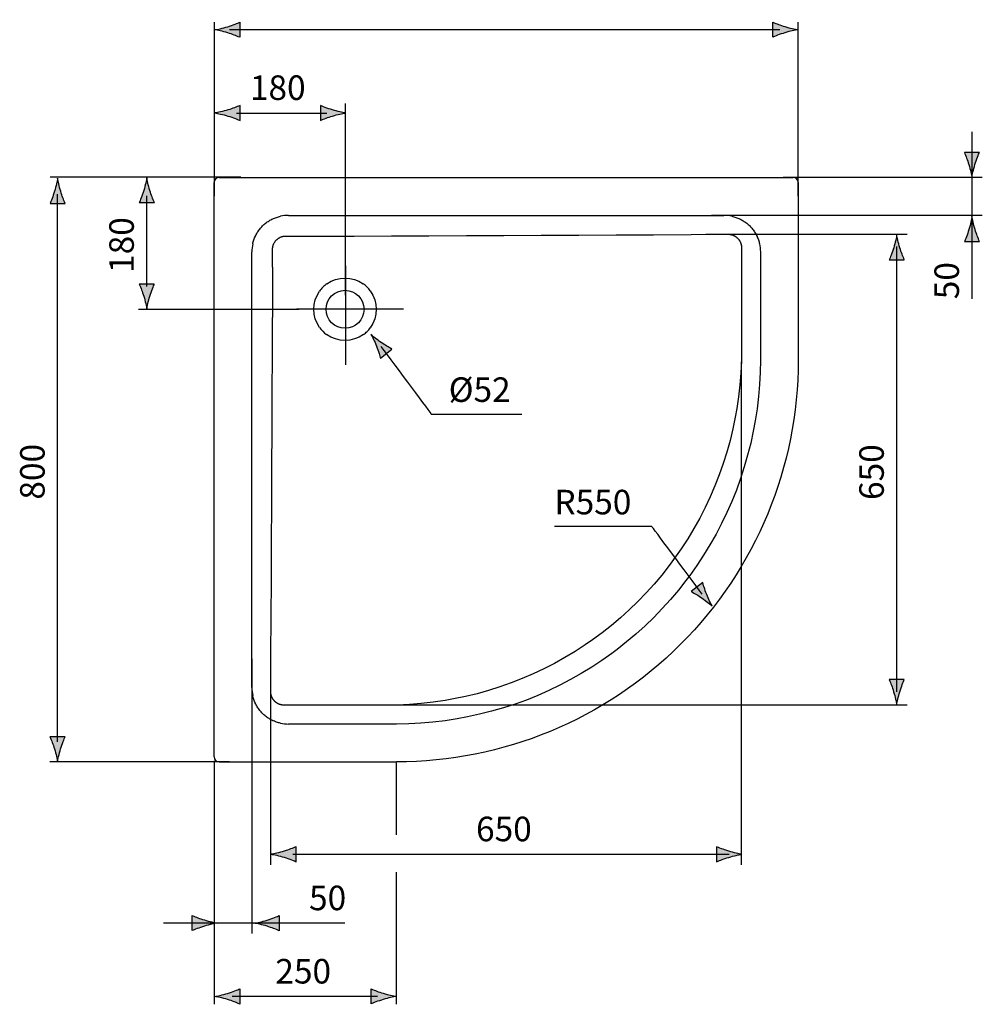
# Model space of a CAD drawing. Extents: x 74 to 140, y 109 to 221.
# Drawn here: x 74 to 140, y 109 to 177 of the extents above; entities that cross this region are included whole.
import ezdxf

# ---------------------------------------------------------------- set-up
doc = ezdxf.new("R2010")
doc.units = 0
doc.header["$MEASUREMENT"] = 0
doc.layers.add('EBENE_1', color=7, linetype='CONTINUOUS')

# ---------------------------------------------------------------- blocks, each defined once
blk = doc.blocks.new('BLOCK_2')
at = {"layer": 'EBENE_1', "color": 7}
for points in [[(87.696, 165.815), (126.996, 165.815)], [(87.346, 126.165), (87.346, 165.465)], [(127.346, 165.465), (127.346, 153.316)], [(89.997, 161.27), (90.014, 161.34), (90.032, 161.409), (90.052, 161.479), (90.075, 161.548), (90.099, 161.616), (90.126, 161.685), (90.155, 161.752), (90.17, 161.787), (90.202, 161.853), (90.235, 161.918), (90.271, 161.983), (90.309, 162.046), (90.347, 162.108), (90.388, 162.168), (90.431, 162.227), (90.474, 162.284), (90.52, 162.34), (90.566, 162.395), (90.614, 162.447), (90.663, 162.498), (90.714, 162.548), (90.767, 162.595), (90.821, 162.642), (90.877, 162.688), (90.934, 162.731), (90.993, 162.774), (91.054, 162.814), (91.116, 162.853), (91.179, 162.891), (91.243, 162.926), (91.309, 162.96), (91.375, 162.991), (91.409, 163.007), (91.476, 163.035), (91.545, 163.062), (91.614, 163.087), (91.683, 163.109), (91.752, 163.13), (91.822, 163.148), (91.892, 163.164)], [(92.443, 163.219), (122.25, 163.219)], [(122.801, 163.164), (122.87, 163.148), (122.941, 163.13), (123.01, 163.109), (123.078, 163.087), (123.147, 163.062), (123.216, 163.035), (123.283, 163.007), (123.317, 162.991), (123.383, 162.96), (123.449, 162.926), (123.514, 162.891), (123.576, 162.853), (123.638, 162.814), (123.699, 162.774), (123.758, 162.731), (123.815, 162.687), (123.871, 162.642), (123.926, 162.595), (123.978, 162.548), (124.029, 162.498), (124.078, 162.447), (124.126, 162.394), (124.173, 162.34), (124.218, 162.284), (124.262, 162.227), (124.304, 162.168), (124.345, 162.107), (124.383, 162.046), (124.421, 161.982), (124.456, 161.918), (124.49, 161.853), (124.522, 161.787), (124.537, 161.752), (124.566, 161.685), (124.593, 161.616), (124.617, 161.548), (124.64, 161.479), (124.66, 161.409), (124.678, 161.34), (124.695, 161.27)], [(91.354, 160.914), (91.355, 160.942), (91.356, 160.97), (91.359, 160.998), (91.362, 161.026), (91.367, 161.054), (91.372, 161.083), (91.379, 161.111), (91.386, 161.14), (91.395, 161.168), (91.404, 161.197), (91.415, 161.225), (91.427, 161.253), (91.44, 161.281), (91.452, 161.309), (91.467, 161.336), (91.474, 161.346), (91.489, 161.373), (91.506, 161.399), (91.523, 161.424), (91.541, 161.449), (91.56, 161.472), (91.58, 161.496), (91.601, 161.518), (91.622, 161.54), (91.643, 161.561), (91.666, 161.582), (91.689, 161.601), (91.713, 161.62), (91.737, 161.638), (91.763, 161.656), (91.789, 161.672), (91.816, 161.688), (91.826, 161.694), (91.854, 161.708), (91.881, 161.723), (91.909, 161.735), (91.937, 161.747), (91.965, 161.758), (91.994, 161.767), (92.022, 161.775), (92.051, 161.783), (92.079, 161.79), (92.108, 161.796), (92.136, 161.8), (92.164, 161.803), (92.192, 161.805), (92.22, 161.807), (92.248, 161.807)], [(92.248, 161.807), (92.371, 161.807), (92.496, 161.806), (92.62, 161.805), (92.743, 161.804), (92.868, 161.804), (92.992, 161.804), (93.115, 161.803), (93.24, 161.802), (93.364, 161.801), (93.488, 161.801)], [(96.934, 161.801), (99.498, 161.814), (102.061, 161.826), (104.624, 161.84), (107.186, 161.852), (109.75, 161.865), (112.313, 161.877), (114.876, 161.89), (117.44, 161.903), (120.003, 161.916), (122.566, 161.929)], [(122.566, 161.929), (122.587, 161.928), (122.609, 161.928), (122.631, 161.926), (122.653, 161.923), (122.675, 161.921), (122.697, 161.917), (122.721, 161.913), (122.743, 161.908), (122.766, 161.902), (122.789, 161.896), (122.812, 161.888), (122.835, 161.881), (122.859, 161.872), (122.882, 161.863), (122.905, 161.853), (122.928, 161.842), (122.951, 161.831), (122.973, 161.819), (122.995, 161.807), (123.018, 161.793), (123.04, 161.78), (123.048, 161.774), (123.07, 161.759), (123.09, 161.745), (123.111, 161.729), (123.132, 161.713), (123.15, 161.697), (123.169, 161.68), (123.188, 161.663), (123.205, 161.646), (123.222, 161.628), (123.238, 161.611), (123.253, 161.593), (123.268, 161.574), (123.282, 161.556), (123.295, 161.537)], [(123.295, 161.538), (123.307, 161.521), (123.318, 161.505), (123.328, 161.487), (123.338, 161.471), (123.348, 161.453), (123.356, 161.438), (123.365, 161.42), (123.374, 161.402), (123.382, 161.384), (123.39, 161.365), (123.397, 161.347), (123.405, 161.328), (123.411, 161.309), (123.418, 161.29), (123.423, 161.271), (123.429, 161.253), (123.434, 161.234), (123.438, 161.215), (123.442, 161.196), (123.446, 161.177), (123.45, 161.158), (123.452, 161.14), (123.454, 161.121), (123.456, 161.103), (123.457, 161.085), (123.459, 161.066), (123.46, 161.048), (123.46, 161.03)], [(89.943, 130.911), (89.943, 160.719)], [(91.361, 159.674), (91.36, 159.798), (91.36, 159.922), (91.359, 160.046), (91.359, 160.17), (91.358, 160.294), (91.357, 160.418), (91.356, 160.542), (91.355, 160.666), (91.355, 160.79), (91.354, 160.914)], [(124.749, 160.719), (124.749, 153.316)], [(96.346, 159.779), (96.346, 152.992)], [(93, 156.816), (100.315, 156.816)], [(91.233, 130.595), (91.246, 133.158), (91.258, 135.721), (91.271, 138.284), (91.284, 140.848), (91.297, 143.411), (91.31, 145.974), (91.322, 148.537), (91.336, 151.101), (91.348, 153.664), (91.36, 156.227)], [(123.462, 154.35), (123.462, 154.32), (123.463, 154.291), (123.463, 154.261), (123.463, 154.232), (123.463, 154.202), (123.463, 154.172), (123.463, 154.143), (123.463, 154.113), (123.463, 154.083), (123.463, 154.053)], [(123.463, 154.054), (123.453, 153.246), (123.416, 152.436), (123.351, 151.623), (123.258, 150.81), (123.138, 149.998), (123.034, 149.411), (122.867, 148.606), (122.673, 147.808), (122.453, 147.018), (122.208, 146.238), (121.937, 145.47), (121.641, 144.715), (121.321, 143.97), (120.974, 143.235), (120.602, 142.51), (120.205, 141.797), (119.784, 141.096), (119.338, 140.409), (118.994, 139.911), (118.51, 139.251), (118.003, 138.609), (117.477, 137.985), (116.93, 137.38), (116.366, 136.795), (115.78, 136.231), (115.176, 135.684), (114.552, 135.157), (113.909, 134.651), (113.25, 134.166), (112.752, 133.823), (112.065, 133.377), (111.364, 132.955), (110.651, 132.559), (109.926, 132.187), (109.191, 131.84), (108.446, 131.52), (107.691, 131.224), (106.922, 130.953), (106.143, 130.708), (105.353, 130.487), (104.555, 130.294), (103.75, 130.126), (103.164, 130.022), (102.352, 129.902), (101.539, 129.81), (100.726, 129.745), (99.915, 129.708), (99.108, 129.698)], [(124.749, 153.315), (124.735, 152.488), (124.693, 151.658), (124.623, 150.824), (124.523, 149.991), (124.397, 149.16), (124.266, 148.452), (124.088, 147.627), (123.881, 146.81), (123.649, 146.002), (123.39, 145.206), (123.107, 144.421), (122.797, 143.65), (122.462, 142.89), (122.101, 142.139), (121.714, 141.399), (121.301, 140.672), (120.864, 139.957), (120.402, 139.257), (119.916, 138.572), (119.656, 138.224), (119.137, 137.565), (118.596, 136.926), (118.036, 136.306), (117.455, 135.705), (116.856, 135.125), (116.235, 134.565), (115.596, 134.024), (114.937, 133.505), (114.588, 133.244), (113.904, 132.758), (113.203, 132.298), (112.489, 131.859), (111.761, 131.447), (111.022, 131.059), (110.271, 130.698), (109.512, 130.363), (108.74, 130.054), (107.955, 129.77), (107.158, 129.512), (106.35, 129.279), (105.533, 129.074), (104.71, 128.895), (104.002, 128.764), (103.171, 128.637), (102.337, 128.538), (101.504, 128.468), (100.673, 128.425), (99.846, 128.411)], [(91.892, 128.466), (91.822, 128.482), (91.752, 128.5), (91.683, 128.521), (91.614, 128.543), (91.545, 128.568), (91.476, 128.595), (91.409, 128.624), (91.375, 128.639), (91.309, 128.671), (91.244, 128.704), (91.179, 128.739), (91.116, 128.777), (91.054, 128.816), (90.994, 128.857), (90.935, 128.9), (90.877, 128.943), (90.821, 128.988), (90.767, 129.035), (90.714, 129.083), (90.664, 129.132), (90.614, 129.183), (90.566, 129.236), (90.52, 129.29), (90.474, 129.346), (90.43, 129.403), (90.388, 129.462), (90.347, 129.523), (90.309, 129.584), (90.271, 129.648), (90.236, 129.712), (90.202, 129.777), (90.17, 129.843), (90.155, 129.878), (90.126, 129.945), (90.099, 130.013), (90.075, 130.082), (90.052, 130.151), (90.032, 130.221), (90.014, 130.29), (89.997, 130.36)], [(91.624, 129.865), (91.606, 129.878), (91.587, 129.892), (91.569, 129.907), (91.551, 129.922), (91.533, 129.939), (91.516, 129.956), (91.498, 129.973), (91.481, 129.992), (91.465, 130.011), (91.448, 130.03), (91.432, 130.05), (91.417, 130.07), (91.402, 130.091), (91.387, 130.113), (91.382, 130.121), (91.368, 130.143), (91.355, 130.165), (91.342, 130.188), (91.33, 130.21), (91.319, 130.233), (91.308, 130.256), (91.299, 130.279), (91.289, 130.302), (91.281, 130.325), (91.273, 130.349), (91.266, 130.372), (91.26, 130.395), (91.253, 130.418), (91.249, 130.441), (91.244, 130.464), (91.241, 130.486), (91.237, 130.508), (91.236, 130.531), (91.234, 130.552), (91.233, 130.574), (91.233, 130.595)], [(92.131, 129.701), (92.113, 129.701), (92.095, 129.702), (92.077, 129.703), (92.059, 129.704), (92.041, 129.706), (92.022, 129.709), (92.003, 129.711), (91.985, 129.714), (91.965, 129.718), (91.946, 129.723), (91.928, 129.727), (91.909, 129.732), (91.89, 129.737), (91.871, 129.743), (91.852, 129.749), (91.834, 129.756), (91.815, 129.763), (91.796, 129.771), (91.778, 129.779), (91.759, 129.787), (91.742, 129.796), (91.726, 129.804), (91.708, 129.813), (91.691, 129.823), (91.674, 129.833), (91.657, 129.844), (91.64, 129.854), (91.624, 129.865)], [(99.108, 129.698), (99.078, 129.698), (99.049, 129.698), (99.019, 129.698), (98.989, 129.698), (98.96, 129.698), (98.93, 129.698), (98.901, 129.699), (98.871, 129.699), (98.841, 129.699), (98.811, 129.699)], [(99.846, 128.411), (92.443, 128.411)], [(87.696, 125.815), (99.846, 125.815)]]:
    blk.add_lwpolyline(points, dxfattribs=at)
for points in [[(87.696, 165.815), (87.503, 165.815), (87.346, 165.659), (87.346, 165.465)], [(127.346, 165.465), (127.346, 165.659), (127.19, 165.815), (126.996, 165.815)], [(92.443, 163.219), (92.258, 163.221), (92.073, 163.203), (91.892, 163.164)], [(122.801, 163.164), (122.619, 163.203), (122.435, 163.221), (122.25, 163.218)], [(93.488, 161.801), (94.636, 161.799), (95.786, 161.799), (96.934, 161.801)], [(89.997, 161.27), (89.959, 161.089), (89.941, 160.904), (89.943, 160.719)], [(124.695, 161.27), (124.733, 161.089), (124.752, 160.904), (124.749, 160.719)], [(123.46, 161.031), (123.452, 158.804), (123.452, 156.577), (123.461, 154.35)], [(91.361, 159.674), (91.362, 158.525), (91.362, 157.376), (91.361, 156.227)], [(127.346, 153.315), (127.346, 146.021), (124.448, 139.026), (119.291, 133.869)], [(119.291, 133.869), (114.135, 128.712), (107.139, 125.815), (99.846, 125.815)], [(89.943, 130.911), (89.941, 130.726), (89.959, 130.541), (89.997, 130.36)], [(98.812, 129.699), (96.584, 129.708), (94.358, 129.709), (92.131, 129.701)], [(91.892, 128.466), (92.073, 128.427), (92.258, 128.409), (92.443, 128.411)], [(87.346, 126.165), (87.346, 125.972), (87.503, 125.815), (87.696, 125.815)]]:
    blk.add_open_spline(points, degree=3, dxfattribs=at)
blk = doc.blocks.new('BLOCK_6')
at = {"layer": 'EBENE_1'}
h = blk.add_hatch(color=7, dxfattribs=at)
h.dxf.hatch_style = 2
edge = h.paths.add_edge_path()
edge.add_spline(control_points=[(82.956, 213.461), (83.057, 213.124), (83.151, 212.904), (83.261, 212.634), (83.261, 212.634), (82.232, 212.634), (82.232, 212.634), (82.277, 212.73), (82.434, 213.123), (82.537, 213.461), (82.644, 213.821), (82.719, 214.148), (82.746, 214.361), (82.772, 214.148), (82.847, 213.821), (82.956, 213.461)], knot_values=[0, 0, 0, 0, 0.352778, 0.352778, 0.352778, 0.705556, 0.705556, 0.705556, 1.058333, 1.058333, 1.058333, 1.411111, 1.411111, 1.411111, 1.763889, 1.763889, 1.763889, 1.763889], degree=3, periodic=0)
edge.add_line((82.956, 213.461), (82.956, 213.461))
h = blk.add_hatch(color=7, dxfattribs=at)
h.dxf.hatch_style = 2
edge = h.paths.add_edge_path()
edge.add_spline(control_points=[(82.537, 208.84), (82.434, 209.177), (82.341, 209.397), (82.232, 209.667), (82.232, 209.667), (83.261, 209.666), (83.261, 209.666), (83.215, 209.569), (83.058, 209.177), (82.956, 208.84), (82.848, 208.479), (82.773, 208.151), (82.747, 207.939), (82.72, 208.151), (82.645, 208.48), (82.537, 208.84)], knot_values=[0, 0, 0, 0, 0.352778, 0.352778, 0.352778, 0.705556, 0.705556, 0.705556, 1.058333, 1.058333, 1.058333, 1.411111, 1.411111, 1.411111, 1.763889, 1.763889, 1.763889, 1.763889], degree=3, periodic=0)
edge.add_line((82.537, 208.84), (82.537, 208.84))
h = blk.add_hatch(color=7, dxfattribs=at)
h.dxf.hatch_style = 2
edge = h.paths.add_edge_path()
edge.add_spline(control_points=[(76.849, 164.87), (76.951, 164.533), (77.045, 164.313), (77.153, 164.044), (77.153, 164.044), (76.125, 164.044), (76.125, 164.044), (76.17, 164.141), (76.327, 164.533), (76.43, 164.87), (76.537, 165.23), (76.612, 165.558), (76.639, 165.77), (76.666, 165.558), (76.741, 165.23), (76.849, 164.87)], knot_values=[0, 0, 0, 0, 0.352778, 0.352778, 0.352778, 0.705556, 0.705556, 0.705556, 1.058333, 1.058333, 1.058333, 1.411111, 1.411111, 1.411111, 1.763889, 1.763889, 1.763889, 1.763889], degree=3, periodic=0)
edge.add_line((76.849, 164.87), (76.849, 164.87))
at = {"layer": 'EBENE_1', "color": 7}
for points in [[(82.749, 209.194), (82.749, 219.888)], [(95.143, 207.946), (82.157, 207.946)]]:
    blk.add_lwpolyline(points, dxfattribs=at)
at = {"layer": 'EBENE_1'}
for points in [[(82.956, 213.461), (83.057, 213.124), (83.151, 212.904), (83.261, 212.634), (83.261, 212.634), (82.232, 212.634), (82.232, 212.634), (82.277, 212.73), (82.434, 213.123), (82.537, 213.461), (82.644, 213.821), (82.719, 214.148), (82.746, 214.361), (82.772, 214.148), (82.847, 213.821), (82.956, 213.461)], [(82.537, 208.84), (82.434, 209.177), (82.341, 209.397), (82.232, 209.667), (82.232, 209.667), (83.261, 209.666), (83.261, 209.666), (83.215, 209.569), (83.058, 209.177), (82.956, 208.84), (82.848, 208.479), (82.773, 208.151), (82.747, 207.939), (82.72, 208.151), (82.645, 208.48), (82.537, 208.84)], [(76.849, 164.87), (76.951, 164.533), (77.045, 164.313), (77.153, 164.044), (77.153, 164.044), (76.125, 164.044), (76.125, 164.044), (76.17, 164.141), (76.327, 164.533), (76.43, 164.87), (76.537, 165.23), (76.612, 165.558), (76.639, 165.77), (76.666, 165.558), (76.741, 165.23), (76.849, 164.87)]]:
    blk.add_open_spline(points, degree=3, knots=[0, 0, 0, 0, 1, 1, 1, 2, 2, 2, 3, 3, 3, 4, 4, 4, 5, 5, 5, 5], dxfattribs=at)
blk = doc.blocks.new('BLOCK_7')
at = {"layer": 'EBENE_1'}
h = blk.add_hatch(color=7, dxfattribs=at)
h.dxf.hatch_style = 2
edge = h.paths.add_edge_path()
edge.add_spline(control_points=[(82.956, 164.926), (83.058, 164.59), (83.152, 164.37), (83.261, 164.1), (83.261, 164.1), (82.232, 164.1), (82.232, 164.1), (82.277, 164.197), (82.434, 164.589), (82.537, 164.926), (82.645, 165.287), (82.719, 165.615), (82.746, 165.827), (82.773, 165.615), (82.848, 165.287), (82.956, 164.926)], knot_values=[0, 0, 0, 0, 0.352778, 0.352778, 0.352778, 0.705556, 0.705556, 0.705556, 1.058333, 1.058333, 1.058333, 1.411111, 1.411111, 1.411111, 1.763889, 1.763889, 1.763889, 1.763889], degree=3, periodic=0)
edge.add_line((82.956, 164.926), (82.956, 164.926))
h = blk.add_hatch(color=7, dxfattribs=at)
h.dxf.hatch_style = 2
edge = h.paths.add_edge_path()
edge.add_spline(control_points=[(82.537, 157.695), (82.435, 158.031), (82.341, 158.251), (82.232, 158.521), (82.232, 158.521), (83.26, 158.521), (83.26, 158.521), (83.215, 158.425), (83.058, 158.032), (82.956, 157.695), (82.848, 157.334), (82.774, 157.007), (82.747, 156.795), (82.72, 157.007), (82.645, 157.334), (82.537, 157.695)], knot_values=[0, 0, 0, 0, 0.352778, 0.352778, 0.352778, 0.705556, 0.705556, 0.705556, 1.058333, 1.058333, 1.058333, 1.411111, 1.411111, 1.411111, 1.763889, 1.763889, 1.763889, 1.763889], degree=3, periodic=0)
edge.add_line((82.537, 157.695), (82.537, 157.695))
h = blk.add_hatch(color=7, dxfattribs=at)
h.dxf.hatch_style = 2
edge = h.paths.add_edge_path()
edge.add_spline(control_points=[(92.154, 119.708), (92.49, 119.809), (92.71, 119.903), (92.98, 120.013), (92.98, 120.013), (92.98, 118.984), (92.98, 118.984), (92.883, 119.029), (92.491, 119.186), (92.154, 119.289), (91.793, 119.396), (91.466, 119.471), (91.253, 119.498), (91.466, 119.524), (91.793, 119.6), (92.154, 119.708)], knot_values=[0, 0, 0, 0, 0.352778, 0.352778, 0.352778, 0.705556, 0.705556, 0.705556, 1.058333, 1.058333, 1.058333, 1.411111, 1.411111, 1.411111, 1.763889, 1.763889, 1.763889, 1.763889], degree=3, periodic=0)
edge.add_line((92.154, 119.708), (92.154, 119.708))
at = {"layer": 'EBENE_1', "color": 7}
for points in [[(82.749, 158.357), (82.749, 164.553)], [(82.173, 156.809), (93.161, 156.809)]]:
    blk.add_lwpolyline(points, dxfattribs=at)
at = {"layer": 'EBENE_1'}
for points in [[(82.956, 164.926), (83.058, 164.59), (83.152, 164.37), (83.261, 164.1), (83.261, 164.1), (82.232, 164.1), (82.232, 164.1), (82.277, 164.197), (82.434, 164.589), (82.537, 164.926), (82.645, 165.287), (82.719, 165.615), (82.746, 165.827), (82.773, 165.615), (82.848, 165.287), (82.956, 164.926)], [(82.537, 157.695), (82.435, 158.031), (82.341, 158.251), (82.232, 158.521), (82.232, 158.521), (83.26, 158.521), (83.26, 158.521), (83.215, 158.425), (83.058, 158.032), (82.956, 157.695), (82.848, 157.334), (82.774, 157.007), (82.747, 156.795), (82.72, 157.007), (82.645, 157.334), (82.537, 157.695)], [(92.154, 119.708), (92.49, 119.809), (92.71, 119.903), (92.98, 120.013), (92.98, 120.013), (92.98, 118.984), (92.98, 118.984), (92.883, 119.029), (92.491, 119.186), (92.154, 119.289), (91.793, 119.396), (91.466, 119.471), (91.253, 119.498), (91.466, 119.524), (91.793, 119.6), (92.154, 119.708)]]:
    blk.add_open_spline(points, degree=3, knots=[0, 0, 0, 0, 1, 1, 1, 2, 2, 2, 3, 3, 3, 4, 4, 4, 5, 5, 5, 5], dxfattribs=at)
blk = doc.blocks.new('BLOCK_8')
at = {"layer": 'EBENE_1'}
h = blk.add_hatch(color=7, dxfattribs=at)
h.dxf.hatch_style = 2
edge = h.paths.add_edge_path()
edge.add_spline(control_points=[(86.686, 114.997), (86.35, 115.099), (86.13, 115.193), (85.86, 115.302), (85.86, 115.302), (85.86, 114.273), (85.86, 114.273), (85.957, 114.318), (86.349, 114.475), (86.686, 114.578), (87.047, 114.686), (87.375, 114.76), (87.587, 114.787), (87.375, 114.814), (87.047, 114.889), (86.686, 114.997)], knot_values=[0, 0, 0, 0, 0.352778, 0.352778, 0.352778, 0.705556, 0.705556, 0.705556, 1.058333, 1.058333, 1.058333, 1.411111, 1.411111, 1.411111, 1.763889, 1.763889, 1.763889, 1.763889], degree=3, periodic=0)
edge.add_line((86.686, 114.997), (86.686, 114.997))
h = blk.add_hatch(color=7, dxfattribs=at)
h.dxf.hatch_style = 2
edge = h.paths.add_edge_path()
edge.add_spline(control_points=[(90.983, 114.57), (91.319, 114.468), (91.539, 114.374), (91.809, 114.265), (91.809, 114.265), (91.809, 115.294), (91.809, 115.294), (91.713, 115.248), (91.319, 115.091), (90.983, 114.989), (90.622, 114.881), (90.295, 114.807), (90.083, 114.78), (90.295, 114.752), (90.622, 114.678), (90.983, 114.57)], knot_values=[0, 0, 0, 0, 0.352778, 0.352778, 0.352778, 0.705556, 0.705556, 0.705556, 1.058333, 1.058333, 1.058333, 1.411111, 1.411111, 1.411111, 1.763889, 1.763889, 1.763889, 1.763889], degree=3, periodic=0)
edge.add_line((90.983, 114.57), (90.983, 114.57))
h = blk.add_hatch(color=7, dxfattribs=at)
h.dxf.hatch_style = 2
edge = h.paths.add_edge_path()
edge.add_spline(control_points=[(88.278, 109.552), (88.614, 109.45), (88.834, 109.356), (89.104, 109.247), (89.104, 109.247), (89.104, 110.276), (89.104, 110.276), (89.007, 110.23), (88.614, 110.073), (88.278, 109.971), (87.917, 109.863), (87.589, 109.789), (87.377, 109.762), (87.589, 109.734), (87.917, 109.66), (88.278, 109.552)], knot_values=[0, 0, 0, 0, 0.352778, 0.352778, 0.352778, 0.705556, 0.705556, 0.705556, 1.058333, 1.058333, 1.058333, 1.411111, 1.411111, 1.411111, 1.763889, 1.763889, 1.763889, 1.763889], degree=3, periodic=0)
edge.add_line((88.278, 109.552), (88.278, 109.552))
h = blk.add_hatch(color=7, dxfattribs=at)
h.dxf.hatch_style = 2
edge = h.paths.add_edge_path()
edge.add_spline(control_points=[(98.933, 109.979), (98.597, 110.08), (98.377, 110.174), (98.107, 110.284), (98.107, 110.284), (98.107, 109.255), (98.107, 109.255), (98.204, 109.3), (98.596, 109.457), (98.933, 109.56), (99.294, 109.667), (99.622, 109.742), (99.834, 109.769), (99.622, 109.796), (99.294, 109.871), (98.933, 109.979)], knot_values=[0, 0, 0, 0, 0.352778, 0.352778, 0.352778, 0.705556, 0.705556, 0.705556, 1.058333, 1.058333, 1.058333, 1.411111, 1.411111, 1.411111, 1.763889, 1.763889, 1.763889, 1.763889], degree=3, periodic=0)
edge.add_line((98.933, 109.979), (98.933, 109.979))
at = {"layer": 'EBENE_1', "color": 7}
for points in [[(89.962, 114.072), (89.962, 132.87)], [(87.377, 109.226), (87.377, 125.896)], [(96.297, 114.785), (83.889, 114.785)], [(98.537, 109.769), (88.593, 109.769)]]:
    blk.add_lwpolyline(points, dxfattribs=at)
at = {"layer": 'EBENE_1'}
for points in [[(86.686, 114.997), (86.35, 115.099), (86.13, 115.193), (85.86, 115.302), (85.86, 115.302), (85.86, 114.273), (85.86, 114.273), (85.957, 114.318), (86.349, 114.475), (86.686, 114.578), (87.047, 114.686), (87.375, 114.76), (87.587, 114.787), (87.375, 114.814), (87.047, 114.889), (86.686, 114.997)], [(90.983, 114.57), (91.319, 114.468), (91.539, 114.374), (91.809, 114.265), (91.809, 114.265), (91.809, 115.294), (91.809, 115.294), (91.713, 115.248), (91.319, 115.091), (90.983, 114.989), (90.622, 114.881), (90.295, 114.807), (90.083, 114.78), (90.295, 114.752), (90.622, 114.678), (90.983, 114.57)], [(88.278, 109.552), (88.614, 109.45), (88.834, 109.356), (89.104, 109.247), (89.104, 109.247), (89.104, 110.276), (89.104, 110.276), (89.007, 110.23), (88.614, 110.073), (88.278, 109.971), (87.917, 109.863), (87.589, 109.789), (87.377, 109.762), (87.589, 109.734), (87.917, 109.66), (88.278, 109.552)], [(98.933, 109.979), (98.597, 110.08), (98.377, 110.174), (98.107, 110.284), (98.107, 110.284), (98.107, 109.255), (98.107, 109.255), (98.204, 109.3), (98.596, 109.457), (98.933, 109.56), (99.294, 109.667), (99.622, 109.742), (99.834, 109.769), (99.622, 109.796), (99.294, 109.871), (98.933, 109.979)]]:
    blk.add_open_spline(points, degree=3, knots=[0, 0, 0, 0, 1, 1, 1, 2, 2, 2, 3, 3, 3, 4, 4, 4, 5, 5, 5, 5], dxfattribs=at)
blk = doc.blocks.new('BLOCK_9')
at = {"layer": 'EBENE_1'}
h = blk.add_hatch(color=7, dxfattribs=at)
h.dxf.hatch_style = 2
edge = h.paths.add_edge_path()
edge.add_spline(control_points=[(139.022, 166.704), (138.92, 167.04), (138.826, 167.26), (138.716, 167.53), (138.716, 167.53), (139.745, 167.53), (139.745, 167.53), (139.7, 167.433), (139.543, 167.041), (139.441, 166.704), (139.333, 166.343), (139.258, 166.016), (139.232, 165.803), (139.204, 166.016), (139.13, 166.343), (139.022, 166.704)], knot_values=[0, 0, 0, 0, 0.352778, 0.352778, 0.352778, 0.705556, 0.705556, 0.705556, 1.058333, 1.058333, 1.058333, 1.411111, 1.411111, 1.411111, 1.763889, 1.763889, 1.763889, 1.763889], degree=3, periodic=0)
edge.add_line((139.022, 166.704), (139.022, 166.704))
h = blk.add_hatch(color=7, dxfattribs=at)
h.dxf.hatch_style = 2
edge = h.paths.add_edge_path()
edge.add_spline(control_points=[(139.448, 162.259), (139.55, 161.922), (139.645, 161.702), (139.753, 161.432), (139.753, 161.432), (138.724, 161.432), (138.724, 161.432), (138.769, 161.529), (138.927, 161.922), (139.029, 162.259), (139.137, 162.62), (139.211, 162.947), (139.238, 163.16), (139.266, 162.947), (139.34, 162.62), (139.448, 162.259)], knot_values=[0, 0, 0, 0, 0.352778, 0.352778, 0.352778, 0.705556, 0.705556, 0.705556, 1.058333, 1.058333, 1.058333, 1.411111, 1.411111, 1.411111, 1.763889, 1.763889, 1.763889, 1.763889], degree=3, periodic=0)
edge.add_line((139.448, 162.259), (139.448, 162.259))
h = blk.add_hatch(color=7, dxfattribs=at)
h.dxf.hatch_style = 2
edge = h.paths.add_edge_path()
edge.add_spline(control_points=[(134.299, 161.013), (134.401, 160.676), (134.495, 160.457), (134.604, 160.186), (134.604, 160.186), (133.575, 160.186), (133.575, 160.186), (133.62, 160.283), (133.778, 160.676), (133.88, 161.013), (133.988, 161.373), (134.062, 161.701), (134.089, 161.913), (134.117, 161.701), (134.191, 161.373), (134.299, 161.013)], knot_values=[0, 0, 0, 0, 0.352778, 0.352778, 0.352778, 0.705556, 0.705556, 0.705556, 1.058333, 1.058333, 1.058333, 1.411111, 1.411111, 1.411111, 1.763889, 1.763889, 1.763889, 1.763889], degree=3, periodic=0)
edge.add_line((134.299, 161.013), (134.299, 161.013))
h = blk.add_hatch(color=7, dxfattribs=at)
h.dxf.hatch_style = 2
edge = h.paths.add_edge_path()
edge.add_spline(control_points=[(133.877, 130.62), (133.776, 130.957), (133.682, 131.176), (133.572, 131.447), (133.572, 131.447), (134.602, 131.447), (134.602, 131.447), (134.556, 131.35), (134.399, 130.957), (134.296, 130.62), (134.189, 130.259), (134.114, 129.932), (134.087, 129.72), (134.061, 129.932), (133.986, 130.259), (133.877, 130.62)], knot_values=[0, 0, 0, 0, 0.352778, 0.352778, 0.352778, 0.705556, 0.705556, 0.705556, 1.058333, 1.058333, 1.058333, 1.411111, 1.411111, 1.411111, 1.763889, 1.763889, 1.763889, 1.763889], degree=3, periodic=0)
edge.add_line((133.877, 130.62), (133.877, 130.62))
at = {"layer": 'EBENE_1', "color": 7}
for points in [[(139.233, 168.94), (139.233, 157.519)], [(139.946, 165.821), (126.301, 165.821)], [(139.946, 163.213), (121.417, 163.213)], [(134.089, 130.618), (134.089, 161.082)]]:
    blk.add_lwpolyline(points, dxfattribs=at)
at = {"layer": 'EBENE_1'}
for points in [[(139.022, 166.704), (138.92, 167.04), (138.826, 167.26), (138.716, 167.53), (138.716, 167.53), (139.745, 167.53), (139.745, 167.53), (139.7, 167.433), (139.543, 167.041), (139.441, 166.704), (139.333, 166.343), (139.258, 166.016), (139.232, 165.803), (139.204, 166.016), (139.13, 166.343), (139.022, 166.704)], [(139.448, 162.259), (139.55, 161.922), (139.645, 161.702), (139.753, 161.432), (139.753, 161.432), (138.724, 161.432), (138.724, 161.432), (138.769, 161.529), (138.927, 161.922), (139.029, 162.259), (139.137, 162.62), (139.211, 162.947), (139.238, 163.16), (139.266, 162.947), (139.34, 162.62), (139.448, 162.259)], [(134.299, 161.013), (134.401, 160.676), (134.495, 160.457), (134.604, 160.186), (134.604, 160.186), (133.575, 160.186), (133.575, 160.186), (133.62, 160.283), (133.778, 160.676), (133.88, 161.013), (133.988, 161.373), (134.062, 161.701), (134.089, 161.913), (134.117, 161.701), (134.191, 161.373), (134.299, 161.013)], [(133.877, 130.62), (133.776, 130.957), (133.682, 131.176), (133.572, 131.447), (133.572, 131.447), (134.602, 131.447), (134.602, 131.447), (134.556, 131.35), (134.399, 130.957), (134.296, 130.62), (134.189, 130.259), (134.114, 129.932), (134.087, 129.72), (134.061, 129.932), (133.986, 130.259), (133.877, 130.62)]]:
    blk.add_open_spline(points, degree=3, knots=[0, 0, 0, 0, 1, 1, 1, 2, 2, 2, 3, 3, 3, 4, 4, 4, 5, 5, 5, 5], dxfattribs=at)
blk = doc.blocks.new('BLOCK_10')
at = {"layer": 'EBENE_1'}
h = blk.add_hatch(color=7, dxfattribs=at)
h.dxf.hatch_style = 2
edge = h.paths.add_edge_path()
edge.add_spline(control_points=[(88.284, 175.715), (88.62, 175.613), (88.84, 175.519), (89.11, 175.41), (89.11, 175.41), (89.11, 176.439), (89.11, 176.439), (89.014, 176.394), (88.62, 176.237), (88.284, 176.134), (87.923, 176.026), (87.596, 175.952), (87.383, 175.925), (87.596, 175.898), (87.923, 175.823), (88.284, 175.715)], knot_values=[0, 0, 0, 0, 0.352778, 0.352778, 0.352778, 0.705556, 0.705556, 0.705556, 1.058333, 1.058333, 1.058333, 1.411111, 1.411111, 1.411111, 1.763889, 1.763889, 1.763889, 1.763889], degree=3, periodic=0)
edge.add_line((88.284, 175.715), (88.284, 175.715))
h = blk.add_hatch(color=7, dxfattribs=at)
h.dxf.hatch_style = 2
edge = h.paths.add_edge_path()
edge.add_spline(control_points=[(126.433, 176.142), (126.097, 176.243), (125.877, 176.337), (125.606, 176.447), (125.606, 176.447), (125.607, 175.418), (125.607, 175.418), (125.703, 175.463), (126.097, 175.62), (126.433, 175.723), (126.794, 175.831), (127.121, 175.906), (127.334, 175.932), (127.121, 175.959), (126.794, 176.034), (126.433, 176.142)], knot_values=[0, 0, 0, 0, 0.352778, 0.352778, 0.352778, 0.705556, 0.705556, 0.705556, 1.058333, 1.058333, 1.058333, 1.411111, 1.411111, 1.411111, 1.763889, 1.763889, 1.763889, 1.763889], degree=3, periodic=0)
edge.add_line((126.433, 176.142), (126.433, 176.142))
at = {"layer": 'EBENE_1', "color": 7}
blk.add_lwpolyline([(126.075, 175.93), (88.416, 175.93)], dxfattribs=at)
at = {"layer": 'EBENE_1'}
for points in [[(88.284, 175.715), (88.62, 175.613), (88.84, 175.519), (89.11, 175.41), (89.11, 175.41), (89.11, 176.439), (89.11, 176.439), (89.014, 176.394), (88.62, 176.237), (88.284, 176.134), (87.923, 176.026), (87.596, 175.952), (87.383, 175.925), (87.596, 175.898), (87.923, 175.823), (88.284, 175.715)], [(126.433, 176.142), (126.097, 176.243), (125.877, 176.337), (125.606, 176.447), (125.606, 176.447), (125.607, 175.418), (125.607, 175.418), (125.703, 175.463), (126.097, 175.62), (126.433, 175.723), (126.794, 175.831), (127.121, 175.906), (127.334, 175.932), (127.121, 175.959), (126.794, 176.034), (126.433, 176.142)]]:
    blk.add_open_spline(points, degree=3, knots=[0, 0, 0, 0, 1, 1, 1, 2, 2, 2, 3, 3, 3, 4, 4, 4, 5, 5, 5, 5], dxfattribs=at)
blk = doc.blocks.new('BLOCK_11')
at = {"layer": 'EBENE_1'}
h = blk.add_hatch(color=7, dxfattribs=at)
h.dxf.hatch_style = 2
edge = h.paths.add_edge_path()
edge.add_spline(control_points=[(88.303, 170.442), (88.64, 170.544), (88.86, 170.637), (89.13, 170.747), (89.13, 170.747), (89.129, 169.719), (89.129, 169.719), (89.033, 169.764), (88.64, 169.921), (88.303, 170.024), (87.943, 170.131), (87.615, 170.206), (87.403, 170.232), (87.615, 170.259), (87.943, 170.334), (88.303, 170.442)], knot_values=[0, 0, 0, 0, 0.352778, 0.352778, 0.352778, 0.705556, 0.705556, 0.705556, 1.058333, 1.058333, 1.058333, 1.411111, 1.411111, 1.411111, 1.763889, 1.763889, 1.763889, 1.763889], degree=3, periodic=0)
edge.add_line((88.303, 170.442), (88.303, 170.442))
h = blk.add_hatch(color=7, dxfattribs=at)
h.dxf.hatch_style = 2
edge = h.paths.add_edge_path()
edge.add_spline(control_points=[(95.454, 170.023), (95.118, 169.922), (94.898, 169.828), (94.628, 169.719), (94.628, 169.719), (94.628, 170.747), (94.628, 170.747), (94.725, 170.702), (95.118, 170.545), (95.454, 170.442), (95.815, 170.334), (96.142, 170.26), (96.355, 170.234), (96.142, 170.206), (95.815, 170.132), (95.454, 170.023)], knot_values=[0, 0, 0, 0, 0.352778, 0.352778, 0.352778, 0.705556, 0.705556, 0.705556, 1.058333, 1.058333, 1.058333, 1.411111, 1.411111, 1.411111, 1.763889, 1.763889, 1.763889, 1.763889], degree=3, periodic=0)
edge.add_line((95.454, 170.023), (95.454, 170.023))
h = blk.add_hatch(color=7, dxfattribs=at)
h.dxf.hatch_style = 2
edge = h.paths.add_edge_path()
edge.add_spline(control_points=[(98.791, 154.522), (99.073, 154.326), (99.279, 154.217), (99.525, 154.076), (99.525, 154.076), (98.742, 153.453), (98.742, 153.453), (98.718, 153.554), (98.599, 153.948), (98.472, 154.268), (98.335, 154.608), (98.194, 154.903), (98.085, 155.08), (98.234, 154.935), (98.489, 154.73), (98.791, 154.522)], knot_values=[0, 0, 0, 0, 0.352778, 0.352778, 0.352778, 0.705556, 0.705556, 0.705556, 1.058333, 1.058333, 1.058333, 1.411111, 1.411111, 1.411111, 1.763889, 1.763889, 1.763889, 1.763889], degree=3, periodic=0)
edge.add_line((98.791, 154.522), (98.791, 154.522))
at = {"layer": 'EBENE_1', "color": 7}
for points in [[(96.343, 157.758), (96.343, 170.886)], [(88.895, 170.23), (95.081, 170.23)]]:
    blk.add_lwpolyline(points, dxfattribs=at)
at = {"layer": 'EBENE_1'}
for points in [[(88.303, 170.442), (88.64, 170.544), (88.86, 170.637), (89.13, 170.747), (89.13, 170.747), (89.129, 169.719), (89.129, 169.719), (89.033, 169.764), (88.64, 169.921), (88.303, 170.024), (87.943, 170.131), (87.615, 170.206), (87.403, 170.232), (87.615, 170.259), (87.943, 170.334), (88.303, 170.442)], [(95.454, 170.023), (95.118, 169.922), (94.898, 169.828), (94.628, 169.719), (94.628, 169.719), (94.628, 170.747), (94.628, 170.747), (94.725, 170.702), (95.118, 170.545), (95.454, 170.442), (95.815, 170.334), (96.142, 170.26), (96.355, 170.234), (96.142, 170.206), (95.815, 170.132), (95.454, 170.023)], [(98.791, 154.522), (99.073, 154.326), (99.279, 154.217), (99.525, 154.076), (99.525, 154.076), (98.742, 153.453), (98.742, 153.453), (98.718, 153.554), (98.599, 153.948), (98.472, 154.268), (98.335, 154.608), (98.194, 154.903), (98.085, 155.08), (98.234, 154.935), (98.489, 154.73), (98.791, 154.522)]]:
    blk.add_open_spline(points, degree=3, knots=[0, 0, 0, 0, 1, 1, 1, 2, 2, 2, 3, 3, 3, 4, 4, 4, 5, 5, 5, 5], dxfattribs=at)
at = {"layer": 'EBENE_1', "color": 7}
blk.add_open_spline([(98.772, 154.254), (99.77, 152.905), (102.224, 149.622), (102.224, 149.622), (102.224, 149.622), (108.412, 149.622), (108.412, 149.622)], degree=3, knots=[0, 0, 0, 0, 1, 1, 1, 2, 2, 2, 2], dxfattribs=at)
blk = doc.blocks.new('BLOCK_12')
at = {"layer": 'EBENE_1'}
h = blk.add_hatch(color=7, dxfattribs=at)
h.dxf.hatch_style = 2
edge = h.paths.add_edge_path()
edge.add_spline(control_points=[(120.756, 137.029), (120.473, 137.224), (120.268, 137.334), (120.023, 137.475), (120.023, 137.475), (120.805, 138.097), (120.805, 138.097), (120.829, 137.996), (120.948, 137.602), (121.075, 137.283), (121.211, 136.943), (121.353, 136.647), (121.462, 136.47), (121.312, 136.615), (121.058, 136.82), (120.756, 137.029)], knot_values=[0, 0, 0, 0, 0.352778, 0.352778, 0.352778, 0.705556, 0.705556, 0.705556, 1.058333, 1.058333, 1.058333, 1.411111, 1.411111, 1.411111, 1.763889, 1.763889, 1.763889, 1.763889], degree=3, periodic=0)
edge.add_line((120.756, 137.029), (120.756, 137.029))
h = blk.add_hatch(color=7, dxfattribs=at)
h.dxf.hatch_style = 2
edge = h.paths.add_edge_path()
edge.add_spline(control_points=[(122.585, 119.285), (122.249, 119.183), (122.029, 119.09), (121.758, 118.981), (121.758, 118.981), (121.758, 120.01), (121.758, 120.01), (121.855, 119.964), (122.249, 119.807), (122.585, 119.704), (122.945, 119.597), (123.273, 119.522), (123.486, 119.496), (123.273, 119.468), (122.945, 119.394), (122.585, 119.285)], knot_values=[0, 0, 0, 0, 0.352778, 0.352778, 0.352778, 0.705556, 0.705556, 0.705556, 1.058333, 1.058333, 1.058333, 1.411111, 1.411111, 1.411111, 1.763889, 1.763889, 1.763889, 1.763889], degree=3, periodic=0)
edge.add_line((122.585, 119.285), (122.585, 119.285))
at = {"layer": 'EBENE_1', "color": 7}
for points in [[(99.834, 120.831), (99.834, 125.749)], [(99.834, 109.229), (99.834, 118.272)]]:
    blk.add_lwpolyline(points, dxfattribs=at)
blk.add_open_spline([(120.774, 137.297), (119.777, 138.646), (117.324, 141.928), (117.324, 141.928), (117.324, 141.928), (110.649, 141.928), (110.649, 141.928)], degree=3, knots=[0, 0, 0, 0, 1, 1, 1, 2, 2, 2, 2], dxfattribs=at)
at = {"layer": 'EBENE_1'}
for points in [[(120.756, 137.029), (120.473, 137.224), (120.268, 137.334), (120.023, 137.475), (120.023, 137.475), (120.805, 138.097), (120.805, 138.097), (120.829, 137.996), (120.948, 137.602), (121.075, 137.283), (121.211, 136.943), (121.353, 136.647), (121.462, 136.47), (121.312, 136.615), (121.058, 136.82), (120.756, 137.029)], [(122.585, 119.285), (122.249, 119.183), (122.029, 119.09), (121.758, 118.981), (121.758, 118.981), (121.758, 120.01), (121.758, 120.01), (121.855, 119.964), (122.249, 119.807), (122.585, 119.704), (122.945, 119.597), (123.273, 119.522), (123.486, 119.496), (123.273, 119.468), (122.945, 119.394), (122.585, 119.285)]]:
    blk.add_open_spline(points, degree=3, knots=[0, 0, 0, 0, 1, 1, 1, 2, 2, 2, 3, 3, 3, 4, 4, 4, 5, 5, 5, 5], dxfattribs=at)
blk = doc.blocks.new('BLOCK_13')
at = {"layer": 'EBENE_1'}
h = blk.add_hatch(color=7, dxfattribs=at)
h.dxf.hatch_style = 2
edge = h.paths.add_edge_path()
edge.add_spline(control_points=[(76.422, 126.703), (76.321, 127.04), (76.227, 127.26), (76.117, 127.53), (76.117, 127.53), (77.146, 127.53), (77.146, 127.53), (77.101, 127.434), (76.944, 127.04), (76.841, 126.703), (76.733, 126.343), (76.658, 126.016), (76.631, 125.804), (76.605, 126.016), (76.53, 126.343), (76.422, 126.703)], knot_values=[0, 0, 0, 0, 0.352778, 0.352778, 0.352778, 0.705556, 0.705556, 0.705556, 1.058333, 1.058333, 1.058333, 1.411111, 1.411111, 1.411111, 1.763889, 1.763889, 1.763889, 1.763889], degree=3, periodic=0)
edge.add_line((76.422, 126.703), (76.422, 126.703))
at = {"layer": 'EBENE_1', "color": 7}
blk.add_lwpolyline([(76.634, 127.182), (76.634, 164.669)], dxfattribs=at)
at = {"layer": 'EBENE_1'}
blk.add_open_spline([(76.422, 126.703), (76.321, 127.04), (76.227, 127.26), (76.117, 127.53), (76.117, 127.53), (77.146, 127.53), (77.146, 127.53), (77.101, 127.434), (76.944, 127.04), (76.841, 126.703), (76.733, 126.343), (76.658, 126.016), (76.631, 125.804), (76.605, 126.016), (76.53, 126.343), (76.422, 126.703)], degree=3, knots=[0, 0, 0, 0, 1, 1, 1, 2, 2, 2, 3, 3, 3, 4, 4, 4, 5, 5, 5, 5], dxfattribs=at)

msp = doc.modelspace()

# ---------------------------------------------------------------- linework, layer by layer
at = {"layer": 'EBENE_1', "color": 7}
for points in [[(87.384, 164.549), (87.384, 176.439)], [(127.333, 164.549), (127.333, 176.447)], [(89.186, 165.841), (76.125, 165.841)], [(134.802, 161.913), (121.026, 161.913)], [(123.455, 118.782), (123.455, 153.191)], [(91.235, 118.782), (91.235, 132.01)], [(134.802, 129.696), (99.088, 129.696)], [(88.415, 125.815), (76.117, 125.815)], [(92.732, 119.495), (122.622, 119.495)]]:
    msp.add_lwpolyline(points, dxfattribs=at)
for points in [[(95.077, 158.543), (95.812, 159.053), (96.819, 159.053), (97.554, 158.543)], [(95.077, 158.543), (94.977, 158.474), (94.884, 158.396), (94.799, 158.311)], [(98.047, 158.057), (97.911, 158.246), (97.744, 158.41), (97.554, 158.543)], [(94.567, 155.556), (94.058, 156.292), (94.055, 157.297), (94.567, 158.033)], [(94.799, 158.311), (94.713, 158.225), (94.636, 158.132), (94.567, 158.033)], [(98.047, 158.057), (98.582, 157.316), (98.579, 156.274), (98.047, 155.532)], [(94.567, 155.556), (94.7, 155.366), (94.864, 155.199), (95.052, 155.064)], [(97.578, 155.063), (96.833, 154.53), (95.798, 154.531), (95.052, 155.063)], [(97.578, 155.063), (97.669, 155.128), (97.753, 155.2), (97.832, 155.278)], [(97.831, 155.278), (97.91, 155.357), (97.982, 155.442), (98.046, 155.532)]]:
    msp.add_open_spline(points, degree=3, dxfattribs=at)
msp.add_open_spline([(97.615, 156.795), (97.615, 157.503), (97.024, 158.095), (96.315, 158.095), (95.607, 158.095), (95.015, 157.503), (95.015, 156.795), (95.015, 156.086), (95.607, 155.495), (96.315, 155.495), (97.024, 155.495), (97.615, 156.086), (97.615, 156.795)], degree=3, knots=[0, 0, 0, 0, 1, 1, 1, 2, 2, 2, 3, 3, 3, 4, 4, 4, 4], dxfattribs=at)

# ---------------------------------------------------------------- block references
at = {"layer": 'EBENE_1'}
for name in ['BLOCK_6', 'BLOCK_13', 'BLOCK_2', 'BLOCK_10', 'BLOCK_11', 'BLOCK_9', 'BLOCK_7', 'BLOCK_12', 'BLOCK_8']:
    msp.add_blockref(name, (0, 0), dxfattribs=at)

# ---------------------------------------------------------------- texts
at = {"layer": 'EBENE_1', "color": 7, "char_height": 1.67922, "attachment_point": 7}
for s, insert in [('\\fArial|b0|i0|c0|p34;\\W1;180', (89.803, 171.124)), ('\\fArial|b0|i0|c0|p34;\\W1;Ø52', (103.412, 150.457)), ('\\fArial|b0|i0|c0|p34;\\W1;R550', (110.649, 142.761)), ('\\fArial|b0|i0|c0|p34;\\W1;250', (91.545, 110.65))]:
    msp.add_mtext(s, dxfattribs=dict(at, insert=insert))
at = {"layer": 'EBENE_1', "color": 7, "char_height": 1.67922, "attachment_point": 7, "rotation": 90}
for s, insert in [('\\fArial|b0|i0|c0|p34;\\W1;180', (81.856, 159.285)), ('\\fArial|b0|i0|c0|p34;\\W1;50', (138.348, 157.484))]:
    msp.add_mtext(s, dxfattribs=dict(at, insert=insert))
at = {"layer": 'EBENE_1', "color": 250, "char_height": 1.67922, "attachment_point": 7, "rotation": 90}
for s, insert in [('\\fArial|b0|i0|c0|p34;\\W1;800', (75.751, 143.768)), ('\\fArial|b0|i0|c0|p34;\\W1;650', (133.202, 143.744))]:
    msp.add_mtext(s, dxfattribs=dict(at, insert=insert))
at = {"layer": 'EBENE_1', "color": 250, "char_height": 1.67922, "attachment_point": 7}
for s, insert in [('\\fArial|b0|i0|c0|p34;\\W1;650', (105.285, 120.387)), ('\\fArial|b0|i0|c0|p34;\\W1;50', (93.853, 115.667))]:
    msp.add_mtext(s, dxfattribs=dict(at, insert=insert))

doc.saveas('drawing.dxf')
